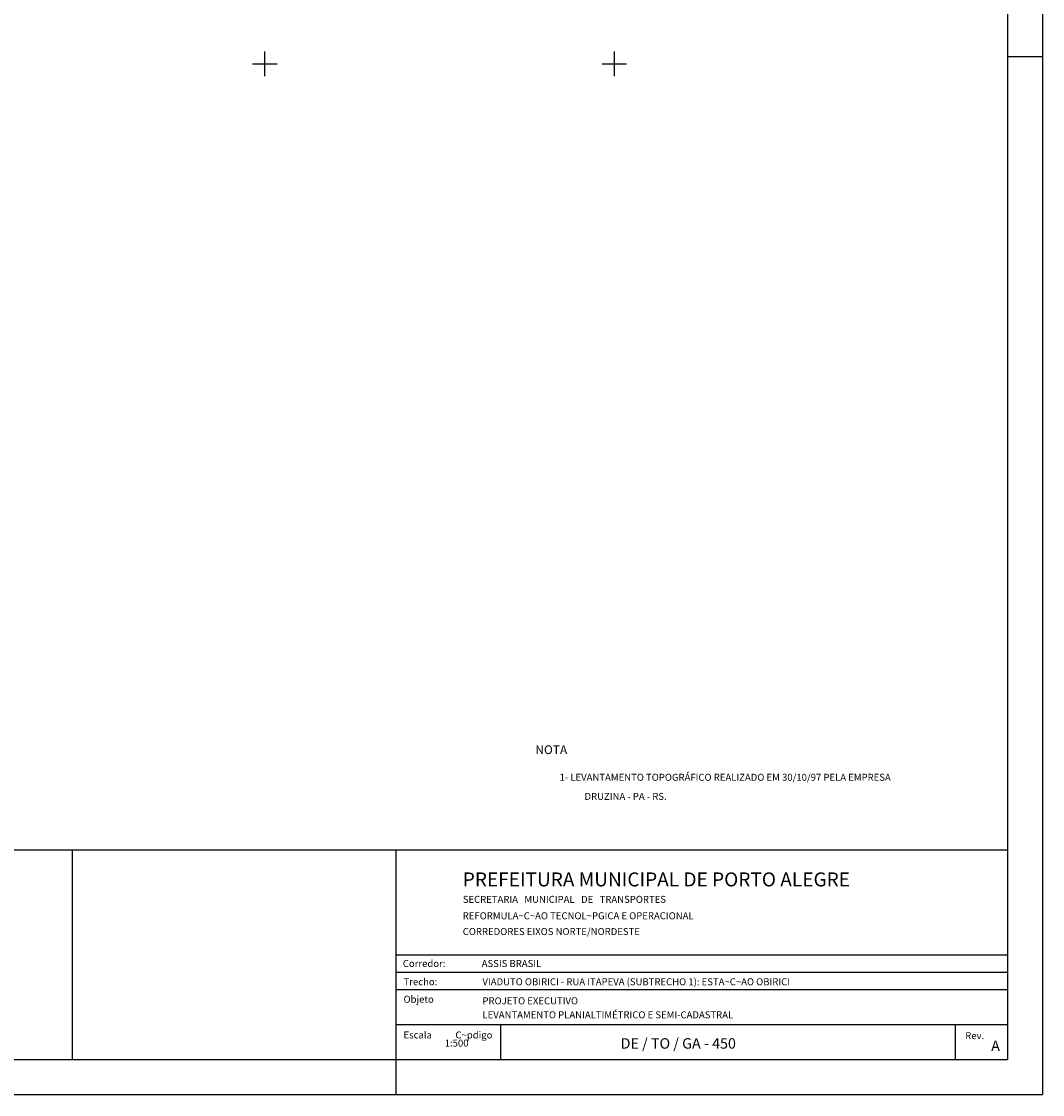
# Model space of a CAD drawing. Extents: x 183631 to 184071, y 678393 to 678710.
# Drawn here: x 183915 to 184061, y 678403 to 678556 of the extents above; entities that cross this region are included whole.
import ezdxf

# ---------------------------------------------------------------- set-up
doc = ezdxf.new("R2010")
doc.units = 0
doc.header["$LTSCALE"] = 4
for name, color, linetype in [('COORD', 2, 'CONTINUOUS'), ('E-TX3', 3, 'CONTINUOUS'), ('E-TX6', 7, 'CONTINUOUS'), ('FORM2', 2, 'CONTINUOUS'), ('FORM3', 3, 'CONTINUOUS'), ('FORM6', 6, 'CONTINUOUS'), ('LINHAS', 9, 'CONTINUOUS'), ('PROJETO', 5, 'CONTINUOUS')]:
    doc.layers.add(name, color=color, linetype=linetype)
doc.styles.add('R80', font='SIMPLEX.SHX', dxfattribs={"height": 50})
doc.styles.add('SIMP', font='simplex', dxfattribs={"bigfont": 'simp'})

# ---------------------------------------------------------------- blocks, each defined once
blk = doc.blocks.new('CRUZ')
at = {"layer": 'LINHAS'}
for p, q in [((0, -2.5), (0, 2.5)), ((-2.5, 0), (2.5, 0))]:
    blk.add_line(p, q, dxfattribs=at)

msp = doc.modelspace()

# ---------------------------------------------------------------- linework, layer by layer
at = {"layer": 'FORM2'}
for p, q in [((184061.22, 678699.57), (184061.22, 678402.57)), ((184056.22, 678551.07), (184061.22, 678551.07)), ((183810.97, 678437.57), (183968.72, 678437.57)), ((183968.72, 678422.57), (184056.22, 678422.57)), ((183968.72, 678420.07), (184056.22, 678420.07)), ((183968.72, 678417.57), (184056.22, 678417.57)), ((183968.72, 678412.57), (184056.22, 678412.57)), ((183983.72, 678412.57), (183983.72, 678407.57)), ((184048.72, 678412.57), (184048.72, 678407.57)), ((183968.72, 678407.57), (183968.72, 678402.57)), ((183640.72, 678402.57), (184061.22, 678402.57))]:
    msp.add_line(p, q, dxfattribs=at)
at = {"layer": 'FORM6'}
for p, q in [((184056.22, 678694.57), (184056.22, 678407.57)), ((183922.47, 678437.57), (183922.47, 678407.57)), ((183968.72, 678437.57), (183968.72, 678407.57)), ((183968.72, 678437.57), (184056.22, 678437.57)), ((183876.22, 678407.57), (183968.72, 678407.57)), ((183968.72, 678407.57), (184056.22, 678407.57))]:
    msp.add_line(p, q, dxfattribs=at)

# ---------------------------------------------------------------- block references
at = {"layer": 'COORD', "xscale": 0.7, "yscale": 0.7, "zscale": 0.7}
for p in [(183950, 678550), (184000, 678550)]:
    msp.add_blockref('CRUZ', p, dxfattribs=at)

# ---------------------------------------------------------------- texts
at = {"layer": 'E-TX3', "style": 'SIMP'}
msp.add_text('A', height=1.5, dxfattribs=at).set_placement((184053.88, 678408.79))
at = {"layer": 'E-TX6', "style": 'SIMP'}
msp.add_text('PREFEITURA MUNICIPAL DE PORTO ALEGRE', height=2, dxfattribs=at).set_placement((183978.31, 678432.34))
at = {"layer": 'FORM2'}
for s, style, p in [('1- LEVANTAMENTO TOPOGRÁFICO REALIZADO EM 30/10/97 PELA EMPRESA', 'SIMP', (183992.16, 678447.45)), ('DRUZINA - PA - RS.', 'SIMP', (183995.72, 678444.72)), ('Corredor: ', 'SIMP', (183969.74, 678420.81)), ('Trecho: ', 'SIMP', (183969.84, 678418.2)), ('Objeto', 'SIMP', (183969.84, 678415.7)), ('Escala           C~pdigo                                                            ', 'SIMP', (183969.84, 678410.59)), ('Rev.', 'R80', (184050.17, 678410.49))]:
    msp.add_text(s, height=1, dxfattribs=dict(at, style=style)).set_placement(p)
at = {"layer": 'FORM3', "style": 'SIMP'}
for s, height, p in [('NOTA', 1.25, (183988.69, 678451.27)), ('SECRETARIA   MUNICIPAL   DE   TRANSPORTES', 1, (183978.31, 678429.99)), ('REFORMULA~C~AO TECNOL~PGICA E OPERACIONAL', 1, (183978.31, 678427.64)), ('CORREDORES EIXOS NORTE/NORDESTE', 1, (183978.31, 678425.38)), ('ASSIS BRASIL', 1, (183981.02, 678420.81)), ('VIADUTO OBIRICI - RUA ITAPEVA (SUBTRECHO 1): ESTA~C~AO OBIRICI', 1, (183981.13, 678418.2)), ('PROJETO EXECUTIVO', 1, (183981.13, 678415.47)), ('LEVANTAMENTO PLANIALTIMÉTRICO E SEMI-CADASTRAL', 1, (183981.13, 678413.47)), ('1:500', 1, (183975.73, 678409.43))]:
    msp.add_text(s, height=height, dxfattribs=at).set_placement(p)
at = {"layer": 'PROJETO', "color": 5, "style": 'SIMP'}
msp.add_text('DE / TO / GA - 450', height=1.5, dxfattribs=at).set_placement((184000.89, 678409.13))

doc.saveas('drawing.dxf')
